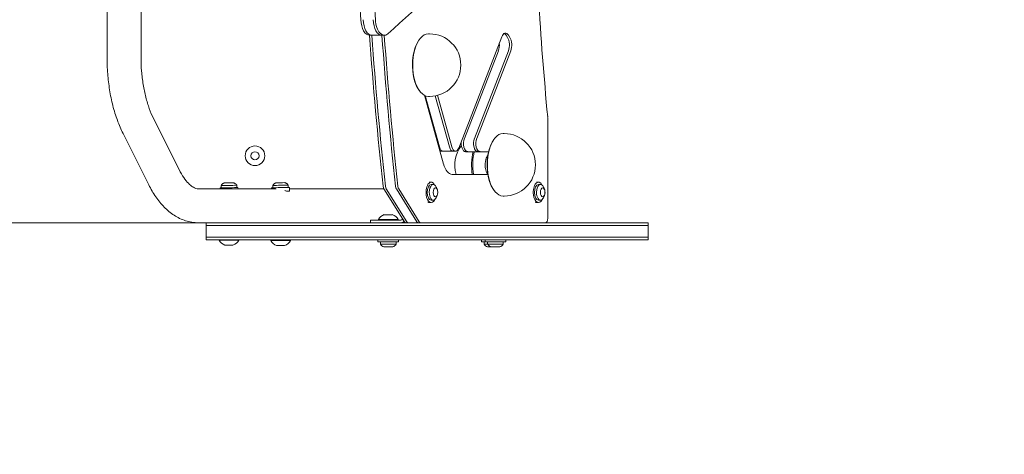
# Model space of a CAD drawing. Units: millimetres. Extents: x -2425 to 2425, y -2020 to 2018.
# Drawn here: x 221 to 1323, y -761 to -274 of the extents above; entities that cross this region are included whole.
import ezdxf

# ---------------------------------------------------------------- set-up
doc = ezdxf.new("R2010")
doc.units = ezdxf.units.MM
doc.header["$LTSCALE"] = 20
doc.linetypes.add('HIDDEN', pattern=[9.525, 6.35, -3.175])
doc.layers.add('2d', color=230, linetype='Continuous')
doc.layers.add('EN-Safetyzone', color=93, linetype='HIDDEN')

msp = doc.modelspace()

# ---------------------------------------------------------------- linework, layer by layer
at = {"layer": '2d', "lineweight": 0}
for p, q in [((319.1, -315.8), (319.1, -131.3)), ((357.1, -315.8), (357.1, -125.8)), ((615.4, -291.3), (612.8, -291.3)), ((626.6, -291.3), (615.4, -291.3)), ((629.2, -291.3), (626.6, -291.3)), ((667.9, -296.9), (668.5, -296.1)), ((678.6, -289.7), (679.9, -289.7)), ((760.7, -293.1), (712.5, -417.6)), ((767.2, -293.7), (765.6, -291.2)), ((765.6, -291.2), (767.2, -293.7)), ((769.8, -293.7), (768.2, -291.2)), ((756.9, -308.7), (718.9, -406.8)), ((718.9, -406.8), (756.9, -308.7)), ((730.2, -406.8), (768.2, -308.7)), ((768.2, -308.7), (730.2, -406.8)), ((732.8, -406.8), (770.7, -308.7)), ((667.9, -352.4), (668.5, -353.3)), ((674.1, -358.5), (695.5, -435.5)), ((675, -358.9), (690.9, -416.4)), ((690.9, -416.4), (675, -358.9)), ((678.6, -359.7), (679.9, -359.7)), ((702.2, -416.4), (686.3, -359.1)), ((686.3, -359.1), (702.2, -416.4)), ((704.8, -416.4), (688.7, -358.5)), ((399.7, -441.8), (371, -384.4)), ((812.1, -496.3), (812.1, -383.7)), ((365.7, -458.8), (337, -401.4)), ((762.1, -401.4), (763.4, -401.4)), ((751.5, -408.7), (752, -407.9)), ((695, -421.1), (692.4, -421.1)), ((706.2, -421.1), (695, -421.1)), ((708.8, -421.1), (706.2, -421.1)), ((722.6, -421.7), (720, -421.7)), ((733.8, -421.7), (722.6, -421.7)), ((736.4, -421.7), (733.8, -421.7)), ((746, -421.7), (736.4, -421.7)), ((745.4, -424.4), (745.3, -424.4)), ((705.4, -447.2), (745.1, -447.2)), ((445.5, -462.1), (445.6, -463.3)), ((446.8, -462.1), (446.7, -459.5)), ((464.3, -461.8), (464.2, -459.2)), ((465.5, -461.8), (465.6, -463.3)), ((503.2, -462.1), (503.2, -463.3)), ((504.4, -462.1), (504.4, -459.5)), ((521.9, -461.8), (521.9, -459.2)), ((523.2, -461.8), (523.2, -465.4)), ((681.7, -455.8), (679.6, -455.8)), ((681.7, -458.5), (684, -458.5)), ((801.7, -455.8), (799.6, -455.8)), ((801.7, -458.5), (804, -458.5)), ((421.3, -463.3), (508.2, -463.3)), ((523.2, -463.3), (628.9, -463.3)), ((628.9, -463.3), (651.9, -500.2)), ((631.5, -463.3), (654.5, -500.2)), ((654.5, -500.2), (631.5, -463.3)), ((665.8, -500.2), (642.8, -463.3)), ((642.8, -463.3), (665.8, -500.2)), ((645.4, -463.3), (668.4, -500.2)), ((751.5, -464.2), (752, -465)), ((762.1, -471.4), (763.4, -471.4)), ((681.7, -478.8), (679.6, -478.8)), ((681.7, -476), (684, -476)), ((801.7, -478.8), (799.6, -478.8)), ((801.7, -476), (804, -476)), ((638.2, -492.3), (629.2, -492.3)), ((421.3, -501.3), (35.7, -501.3)), ((421.3, -501.3), (500.2, -501.3)), ((429.8, -501.3), (429.8, -504.3)), ((429.9, -504.3), (429.8, -504.3)), ((429.8, -504.3), (429.9, -504.3)), ((429.8, -504.3), (429.8, -517.3)), ((924.6, -504.3), (429.9, -504.3)), ((429.9, -504.3), (924.6, -504.3)), ((924.6, -501.3), (500.2, -501.3)), ((613.7, -498.3), (623.7, -498.3)), ((613.7, -501.3), (613.7, -498.3)), ((644.7, -497.8), (622.7, -497.8)), ((622.7, -497.8), (622.7, -498.3)), ((623.7, -498.3), (647.9, -498.3)), ((644.7, -497.8), (644.7, -498.3)), ((924.6, -501.3), (924.6, -504.3)), ((924.6, -504.3), (924.6, -517.3)), ((429.8, -517.3), (429.9, -517.3)), ((429.9, -517.3), (429.8, -517.3)), ((429.8, -517.3), (429.8, -520.3)), ((429.9, -517.3), (924.6, -517.3)), ((924.6, -517.3), (429.9, -517.3)), ((924.6, -517.3), (924.6, -520.3)), ((429.9, -520.3), (429.8, -520.3)), ((924.6, -520.3), (429.9, -520.3)), ((444.5, -520.8), (444.5, -520.3)), ((444.5, -520.8), (466.5, -520.8)), ((451, -526.3), (460, -526.3)), ((466.5, -520.8), (466.5, -520.3)), ((502.2, -520.8), (513.2, -520.8)), ((502.2, -521.3), (502.2, -520.8)), ((502.2, -521.3), (524.2, -521.3)), ((508.7, -526.8), (517.7, -526.8)), ((513.2, -520.8), (524.2, -520.8)), ((524.2, -521.3), (524.2, -520.8)), ((622.2, -522.8), (622.2, -520.3)), ((645.2, -522.8), (622.2, -522.8)), ((624.9, -522.8), (624.9, -525.4)), ((642.4, -525.4), (624.9, -525.4)), ((638.7, -528.3), (628.7, -528.3)), ((642.4, -522.8), (642.4, -525.4)), ((645.2, -522.8), (645.2, -520.3)), ((738.1, -522.8), (738.1, -520.3)), ((742.2, -522.8), (738.1, -522.8)), ((740.9, -522.8), (740.9, -525.4)), ((744.9, -525.4), (740.9, -525.4)), ((742.2, -522.8), (742.2, -520.3)), ((765.2, -522.8), (742.2, -522.8)), ((748.7, -528.3), (744.6, -528.3)), ((744.9, -522.8), (744.9, -525.4)), ((762.4, -525.4), (744.9, -525.4)), ((758.7, -528.3), (748.7, -528.3)), ((762.4, -522.8), (762.4, -525.4)), ((765.2, -522.8), (765.2, -520.3))]:
    msp.add_line(p, q, dxfattribs=at)
for radius in [11, 4.5]:
    msp.add_circle((484.6, -426.3), radius, dxfattribs=at)
for centre, radius, start, end in [((679.9, -324.7), 35, 270, 90), ((763.4, -436.4), 35, 270, 90), ((743.1, -436.4), 35, 141.9558, 197.8871), ((631.8, -501.9), 10, 105.0392, 155.4335), ((635.6, -501.9), 10, 24.5665, 74.9608), ((453.6, -516.6), 10, 204.5665, 254.9608), ((457.4, -516.6), 10, 285.0392, 335.4335), ((511.3, -517.1), 10, 204.5665, 254.9608), ((515.1, -517.1), 10, 285.0392, 335.4335), ((631.5, -520.8), 8, 215.2407, 249.6359), ((635.9, -520.8), 8, 290.3641, 324.7593), ((747.4, -520.8), 8, 215.2407, 249.6359), ((751.5, -520.8), 8, 215.2407, 249.6359), ((755.9, -520.8), 8, 290.3641, 324.7593)]:
    msp.add_arc(centre, radius, start, end, dxfattribs=at)
for centre, major_axis, ratio, start_param, end_param in [((1675.3, -1.3), (0, 2162), 0.5, 1.444412, 1.697181), ((1691.7, -1.3), (0, 2162), 0.5, 1.444412, 1.697181), ((200.7, 1691.9), (0, -2162), 0.5, 0.411599, 0.626175), ((1825.3, -1.3), (0, -2062), 0.5, 4.766694, 4.898452), ((612.8, -271.3), (0, -20), 0.5, 4.838773, 6.283185), ((615.4, -271.3), (0, -20), 0.5, 4.838773, 6.283185), ((615.4, -271.3), (0, 20), 0.5, 1.697181, 3.141593), ((626.6, -271.3), (0, 20), 0.5, 1.697181, 3.141593), ((626.6, -271.3), (0, -20), 0.5, 4.838773, 6.283185), ((629.2, -271.3), (0, -20), 0.5, 4.838773, 6.694785), ((1658.8, -1.3), (0, 2112), 0.5, 1.70854, 1.789965), ((1661.4, -1.3), (0, -2112), 0.5, 4.850132, 4.931557), ((1661.4, -1.3), (0, 2112), 0.5, 1.70854, 1.789965), ((1672.7, -1.3), (0, 2112), 0.5, 1.70854, 1.789965), ((1672.7, -1.3), (0, -2112), 0.5, 4.850132, 4.931557), ((1675.3, -1.3), (0, 2112), 0.5, 1.70854, 1.789965), ((677.7, -324.7), (0, 34), 0.5, 0.61548, 1.047198), ((678.6, -324.7), (0, -35), 0.5, 3.141593, 4.18879), ((764.9, -299.7), (0, 10.8), 0.5, 5.624165, 7.194961), ((762.3, -299.7), (0, -10.8), 0.5, 2.482572, 2.897494), ((762.3, -299.7), (0, 10.8), 0.5, 5.624165, 6.039087), ((763.9, -302.2), (0, -10.8), 0.5, 0.911776, 2.482572), ((763.9, -302.2), (0, 10.8), 0.5, 4.053369, 5.624165), ((766.5, -302.2), (0, 10.8), 0.5, 4.053369, 5.624165), ((677.7, -324.7), (0, 34), 0.5, 1.047198, 2.526113), ((678.6, -324.7), (0, -35), 0.5, 4.18879, 6.283185), ((752.6, -302.2), (0, 10.8), 0.5, 4.053369, 4.895326), ((752.6, -302.2), (0, -10.8), 0.5, 0.911776, 1.753734), ((809.6, -383.7), (0, 5), 0.5, 4.712389, 4.898452), ((722.6, -412.4), (0, -9.25), 0.5, 4.053369, 6.283185), ((722.6, -412.4), (0, 9.25), 0.5, 0.911776, 3.141593), ((733.8, -412.4), (0, 9.25), 0.5, 0.911776, 3.141593), ((733.8, -412.4), (0, -9.25), 0.5, 4.053369, 6.283185), ((736.4, -412.4), (0, -9.25), 0.5, 4.053369, 6.283185), ((762.1, -436.4), (0, -35), 0.5, 3.141593, 4.18879), ((695, -411.9), (0, -9.25), 0.5, 5.219352, 6.283185), ((695, -411.9), (0, 9.25), 0.5, 2.077759, 3.141593), ((706.2, -411.9), (0, 9.25), 0.5, 2.077759, 3.141593), ((706.2, -411.9), (0, -9.25), 0.5, 5.219352, 6.283185), ((708.8, -411.9), (0, 9.25), 0.5, 2.077759, 4.053369), ((720, -412.4), (0, -9.25), 0.5, 4.389476, 6.283185), ((761.3, -436.4), (0, 34), 0.5, 0.61548, 1.047198), ((692.4, -411.9), (0, 9.25), 0.5, 2.945554, 3.141593), ((744.4, -436.4), (0, -35), 0.5, 4.277365, 5.024578), ((745.3, -436.4), (0, 34), 0.5, 1.12206, 1.892493), ((761.3, -436.4), (0, 34), 0.5, 1.047198, 2.526113), ((748.1, -436.4), (0, 12), 0.5, 0.519835, 1.047198), ((762.1, -436.4), (0, -35), 0.5, 4.18879, 6.283185), ((705.4, -424.4), (0, 22.7), 0.5, 2.077759, 3.141593), ((748.1, -436.4), (0, 12), 0.5, 1.047198, 2.621758), ((455.5, -462), (10, 0.17), 0.009691, 2.636232, 6.788546), ((455.5, -459.4), (8.75, 0.15), 0.009691, 3.134745, 5.235906), ((455.5, -462), (8.75, 0.15), 0.009691, 3.141593, 6.283185), ((455.5, -459.4), (8.75, 0.15), 0.009691, 5.235906, 6.290033), ((513.2, -462), (10, 0.17), 0.009691, 0.523517, 3.141593), ((513.1, -459.4), (8.75, 0.15), 0.009691, 2.094314, 3.141593), ((513.1, -456.5), (5, 0.08), 0.009691, 2.094314, 3.115479), ((513.1, -459.4), (8.75, 0.15), 0.009691, 0, 2.094314), ((513.1, -456.5), (5, 0.08), 0.009691, 0.026114, 2.094314), ((513.2, -462), (10, 0.17), 0.009691, 0, 0.523517), ((630.5, -459.4), (0, -5), 0.5, 4.931557, 5.607788), ((633.1, -459.4), (0, -5), 0.5, 4.931557, 5.607788), ((633.1, -459.4), (0, 5), 0.5, 1.789965, 2.466195), ((644.3, -459.4), (0, 5), 0.5, 1.789965, 2.466195), ((644.3, -459.4), (0, -5), 0.5, 4.931557, 5.607788), ((646.9, -459.4), (0, -5), 0.5, 4.931557, 5.607788), ((681.7, -467.3), (0, -11.5), 0.500001, 2.322158, 4.949996), ((681.7, -467.3), (0, -8.75), 0.500001, 3.141593, 6.283185), ((684, -467.3), (0, -8.75), 0.500001, 2.721449, 4.949996), ((801.7, -467.3), (0, -11.5), 0.500001, 2.322158, 4.949996), ((801.7, -467.3), (0, -8.75), 0.500001, 3.141593, 6.283185), ((804, -467.3), (0, -8.75), 0.500001, 2.721449, 4.949996), ((681.7, -467.3), (0, -11.5), 0.500001, 4.949996, 7.10262), ((684, -467.3), (0, -8.75), 0.500001, 4.949996, 6.703329), ((801.7, -467.3), (0, -11.5), 0.500001, 4.949996, 7.10262), ((804, -467.3), (0, -8.75), 0.500001, 4.949996, 6.703329), ((679.6, -467.3), (0, -11.5), 0.500001, 5.997189, 6.283185), ((799.6, -467.3), (0, -11.5), 0.500001, 5.997189, 6.283185), ((647.9, -495.3), (0, -3), 0.866025, 0, 0.930011), ((647.9, -495.3), (0, 6), 0.866025, 3.141593, 3.917053), ((653.5, -496.3), (0, -5), 0.5, 5.607788, 6.283185), ((656.1, -496.3), (0, -5), 0.5, 5.607788, 6.283185), ((656.1, -496.3), (0, 5), 0.5, 2.466195, 3.141593), ((667.4, -496.3), (0, 5), 0.5, 2.466195, 3.141593), ((667.4, -496.3), (0, -5), 0.5, 5.607788, 6.283185), ((670, -496.3), (0, -5), 0.5, 5.607788, 6.283185), ((809.6, -496.3), (0, 5), 0.5, 3.141593, 4.712389)]:
    msp.add_ellipse(centre, major_axis=major_axis, ratio=ratio, start_param=start_param, end_param=end_param, dxfattribs=at)
for centre, major_axis, ratio in [((455.4, -456.5), (5, 0.08), 0.009691), ((686.5, -467.3), (0, -5), 0.500001), ((806.5, -467.3), (0, -5), 0.500001)]:
    msp.add_ellipse(centre, major_axis=major_axis, ratio=ratio, dxfattribs=at)
for points, knots in [([(337, -401.4), (334.7, -396.7), (332.5, -391.7), (328.7, -381.2), (327, -375.7), (324.1, -364.4), (322.9, -358.5), (321, -346.6), (320.3, -340.5), (319.3, -328.3), (319.1, -322.1), (319.1, -315.8)], [3.9269912, 3.9269912, 3.9269912, 3.9269912, 4.0840709, 4.0840709, 4.2411505, 4.2411505, 4.3982301, 4.3982301, 4.5553098, 4.5553098, 4.7123894, 4.7123894, 4.7123894, 4.7123894]), ([(371, -384.4), (369.4, -381.1), (367.8, -377.4), (364.9, -369.4), (363.6, -365.2), (361.3, -356.1), (360.3, -351.4), (358.7, -341.6), (358.1, -336.5), (357.3, -326.3), (357.1, -321.1), (357.1, -315.8)], [3.9269913, 3.9269913, 3.9269913, 3.9269913, 4.084071, 4.084071, 4.2411506, 4.2411506, 4.3982302, 4.3982302, 4.5553099, 4.5553099, 4.7123895, 4.7123895, 4.7123895, 4.7123895]), ([(421.3, -463.3), (420.4, -463.3), (419.5, -463.1), (417.4, -462.5), (416.2, -461.9), (413.4, -460.1), (411.8, -458.8), (408.4, -455.4), (406.6, -453.2), (403.1, -448.1), (401.4, -445.2), (399.7, -441.8)], [3.1415932, 3.1415932, 3.1415932, 3.1415932, 3.2986728, 3.2986728, 3.4557525, 3.4557525, 3.6128321, 3.6128321, 3.7699117, 3.7699117, 3.9269913, 3.9269913, 3.9269913, 3.9269913]), ([(421.3, -501.3), (416.4, -501.3), (411.6, -500.5), (402.4, -497.6), (398.1, -495.5), (390.1, -490.3), (386.4, -487.2), (379.6, -480.2), (376.4, -476.4), (370.7, -468.1), (368.1, -463.6), (365.7, -458.8)], [3.141593, 3.141593, 3.141593, 3.141593, 3.2986727, 3.2986727, 3.4557523, 3.4557523, 3.612832, 3.612832, 3.7699116, 3.7699116, 3.9269912, 3.9269912, 3.9269912, 3.9269912]), ([(450.4, -456.6), (450.3, -456.6), (450.2, -456.7), (449.9, -456.8), (449.7, -456.9), (449.3, -457.1), (449.1, -457.2), (448.5, -457.6), (448.2, -457.8), (447.5, -458.5), (447.1, -458.9), (446.7, -459.5)], [4.68627537, 4.68627537, 4.68627537, 4.68627537, 4.69012865, 4.69012865, 4.69398193, 4.69398193, 4.6978352, 4.6978352, 4.70168848, 4.70168848, 4.70554176, 4.70554176, 4.70554176, 4.70554176]), ([(464.2, -459.2), (463.8, -458.6), (463.4, -458.2), (462.7, -457.6), (462.4, -457.4), (461.8, -457), (461.6, -456.9), (461.2, -456.7), (461, -456.6), (460.7, -456.5), (460.6, -456.4), (460.4, -456.4)], [1.57764355, 1.57764355, 1.57764355, 1.57764355, 1.58149683, 1.58149683, 1.5853501, 1.5853501, 1.58920338, 1.58920338, 1.59305666, 1.59305666, 1.59690994, 1.59690994, 1.59690994, 1.59690994]), ([(504.4, -459.5), (504.8, -458.9), (505.2, -458.5), (505.9, -457.8), (506.2, -457.6), (506.7, -457.2), (506.9, -457.1), (507.3, -456.9), (507.5, -456.8), (507.8, -456.7), (508, -456.6), (508.1, -456.6)], [4.7192362, 4.7192362, 4.7192362, 4.7192362, 4.72308948, 4.72308948, 4.72694276, 4.72694276, 4.73079604, 4.73079604, 4.73464931, 4.73464931, 4.73850259, 4.73850259, 4.73850259, 4.73850259]), ([(518.1, -456.4), (518.2, -456.4), (518.3, -456.5), (518.6, -456.6), (518.8, -456.7), (519.2, -456.9), (519.5, -457), (520, -457.4), (520.3, -457.6), (521.1, -458.2), (521.5, -458.6), (521.9, -459.2)], [1.54468272, 1.54468272, 1.54468272, 1.54468272, 1.54853599, 1.54853599, 1.55238927, 1.55238927, 1.55624255, 1.55624255, 1.56009583, 1.56009583, 1.5639491, 1.5639491, 1.5639491, 1.5639491]), ([(685.8, -475.3), (686.5, -474.6), (687, -474), (688, -472.5), (688.3, -471.6), (688.9, -469.8), (689.1, -468.9), (689.1, -467), (689.1, -466), (688.7, -464), (688.4, -463), (687.4, -461.1), (686.8, -460.2), (685.8, -459.3)], [3.561736, 3.561736, 3.561736, 3.561736, 3.803246, 3.803246, 4.148863, 4.148863, 4.609124, 4.609124, 5.069385, 5.069385, 5.529646, 5.529646, 5.863042, 5.863042, 5.863042, 5.863042]), ([(805.8, -475.3), (806.5, -474.6), (807, -474), (808, -472.5), (808.3, -471.6), (808.9, -469.8), (809.1, -468.9), (809.1, -467), (809.1, -466), (808.7, -464), (808.4, -463), (807.4, -461.1), (806.8, -460.2), (805.8, -459.3)], [3.561736, 3.561736, 3.561736, 3.561736, 3.803246, 3.803246, 4.148863, 4.148863, 4.609124, 4.609124, 5.069385, 5.069385, 5.529646, 5.529646, 5.863042, 5.863042, 5.863042, 5.863042]), ([(518, -465.3), (518.5, -465.5), (518.9, -465.6), (519.8, -465.8), (520.3, -465.9), (521.2, -466.1), (521.6, -466.1), (522.2, -466.1), (522.5, -466.1), (522.9, -465.9), (523.1, -465.8), (523.2, -465.6), (523.2, -465.5), (523.2, -465.4)], [25.506383, 25.506383, 25.506383, 25.506383, 26.969066, 26.969066, 28.899236, 28.899236, 30.829406, 30.829406, 32.759577, 32.759577, 34.689747, 34.689747, 35.923897, 35.923897, 35.923897, 35.923897])]:
    msp.add_open_spline(points, degree=3, knots=knots, dxfattribs=at)
at = {"layer": 'EN-Safetyzone', "lineweight": 0, "flags": 128}
msp.add_lwpolyline([(-2425.2, -501.3, -0.085164), (-2339.4, -1.3, -0.085164), (-2425.2, 498.7), (-2425.2, 517.7, -0.414214), (-925.2, 2017.7), (924.6, 2017.7, -0.414214), (2424.6, 517.7), (2424.6, 498.7, -0.085164), (2338.8, -1.3, -0.085164), (2424.6, -501.3), (2424.6, -520.3, -0.414214), (924.6, -2020.3), (-925.2, -2020.3, -0.414214), (-2425.2, -520.3)], format="xyb", close=True, dxfattribs=at)

doc.saveas('drawing.dxf')
